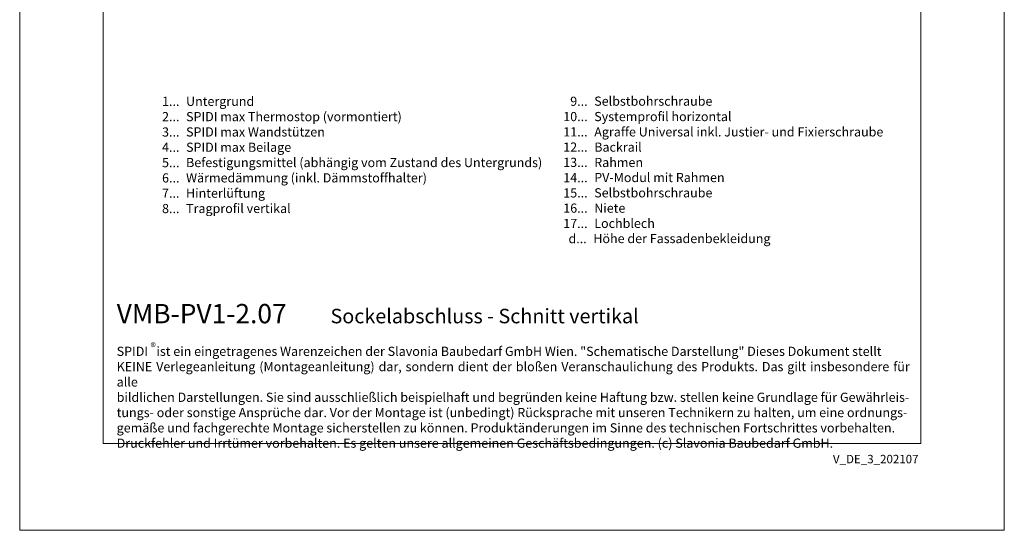
# Model space of a CAD drawing. Units: millimetres. Extents: x -1685 to 11890, y 4 to 6486.
# Drawn here: x 8988 to 9519, y 4 to 280 of the extents above; entities that cross this region are included whole.
import ezdxf

# ---------------------------------------------------------------- set-up
doc = ezdxf.new("R2010")
doc.units = ezdxf.units.MM
doc.layers.get('Defpoints').update_dxf_attribs({"lineweight": 5})
doc.layers.add('Blattrahmen_innen', color=252, linetype='Continuous', lineweight=5, true_color=0x696969)
doc.layers.add('Legende_DE', color=251, linetype='Continuous', lineweight=5)
doc.layers.add('Text_DE', color=7, linetype='Continuous')
doc.styles.get("Standard").update_dxf_attribs({"font": 'arial.ttf'})
doc.styles.add('Text-H1.9', font='arial.ttf', dxfattribs={"height": 1.9})
doc.styles.add('Text-H3', font='arial.ttf', dxfattribs={"height": 3})
doc.styles.add('Text-H5', font='arial.ttf', dxfattribs={"height": 5})

msp = doc.modelspace()

# ---------------------------------------------------------------- linework, layer by layer
at = {"layer": 'Blattrahmen_innen'}
msp.add_lwpolyline([(9033.052, 51.174), (9473.805, 51.174), (9473.805, 648.079), (9033.052, 648.079)], close=True, dxfattribs=at)
at = {"layer": 'Defpoints'}
msp.add_lwpolyline([(8988.079, 755.013), (9518.777, 755.013), (9518.777, 4.455), (8988.079, 4.455)], close=True, dxfattribs=at)

# ---------------------------------------------------------------- texts
at = {"layer": 'Legende_DE', "char_height": 4.95, "style": 'Text-H3'}
for s, width, gutter_width, insert, attachment_point in [('1...', 4.29894, 1, (9074.192, 235.684), 6), ('Untergrund', 217.78547, 1.65, (9077.752, 238.169), 1), ('9...', 4.29894, 1, (9294.192, 235.726), 6), ('Selbstbohrschraube', 217.78547, 1.65, (9297.752, 238.253), 1), ('2...', 4.29894, 1, (9074.192, 227.434), 6), ('SPIDI max Thermostop (vormontiert)', 217.78547, 1.65, (9077.752, 229.919), 1), ('10...', 4.29894, 1, (9294.192, 227.476), 6), ('Systemprofil horizontal', 217.78547, 1.65, (9297.752, 229.961), 1), ('3...', 4.29894, 1, (9074.192, 219.14), 6), ('SPIDI max Wandstützen', 217.78547, 1.65, (9077.752, 221.669), 1), ('11...', 4.29894, 1, (9294.192, 219.226), 6), ('Agraffe Universal inkl. Justier- und Fixierschraube', 217.78547, 1.65, (9297.752, 221.701), 1), ('4...', 4.29894, 1, (9074.192, 210.944), 6), ('SPIDI max Beilage', 217.78547, 1.65, (9077.752, 213.419), 1), ('12...', 0.49778, 0.116, (9294.192, 211.008), 6), ('Backrail', 217.78547, 1.65, (9297.752, 213.483), 1), ('5...', 4.29894, 1, (9074.192, 202.652), 6), ('Befestigungsmittel (abhängig vom Zustand des Untergrunds)', 200, 1.25, (9077.752, 205.169), 1), ('13...', 0.49778, 0.116, (9294.192, 202.79), 6), ('Rahmen', 217.78547, 1.65, (9297.752, 205.221), 1), ('6...', 4.29894, 1, (9074.192, 194.392), 6), ('Wärmedämmung (inkl. Dämmstoffhalter)', 217.78547, 1.65, (9077.752, 196.919), 1), ('14...', 0.49778, 0.116, (9294.192, 194.528), 6), ('PV-Modul mit Rahmen', 217.78547, 1.65, (9297.752, 197.098), 1), ('7...', 4.29894, 1, (9074.192, 186.194), 6), ('Hinterlüftung', 217.78547, 1.65, (9077.752, 188.669), 1), ('15...', 4.29894, 1, (9294.192, 186.321), 6), ('Selbstbohrschraube', 217.78547, 1.65, (9297.752, 188.848), 1), ('8...', 4.29894, 1, (9074.192, 177.892), 6), ('Tragprofil vertikal', 217.78547, 1.65, (9077.752, 180.419), 1), ('16...', 4.72883, 1.1, (9294.192, 178.113), 6), ('Niete', 217.78547, 1.65, (9297.752, 180.598), 1), ('17...', 4.29894, 1, (9294.192, 169.863), 6), ('Lochblech', 145.19032, 1.1, (9297.752, 172.39), 1), ('d...', 6.7554, 1.571, (9293.695, 161.684), 6), ('Höhe der Fassadenbekleidung', 207.41267, 1.571, (9297.254, 164.199), 1)]:
    msp.add_mtext_dynamic_manual_height_columns(s, width=width, gutter_width=gutter_width, heights=[0], dxfattribs=dict(at, insert=insert, attachment_point=attachment_point))
at = {"layer": 'Text_DE'}
for s, width, insert, char_height, attachment_point, style in [('{\\fArial|b1|i0|c0|p34;VMB-PV1-2.07}', 78.12664, (9040.356, 116.038), 10.42117, 7, 'Text-H5'), ('Sockelabschluss - Schnitt vertikal', 200.13481, (9155.602, 116.038), 7.81587, 7, 'Text-H5'), ('\\pxqd;SPIDI   ist ein eingetragenes Warenzeichen der Slavonia Baubedarf GmbH Wien. "Schematische Darstellung" Dieses Dokument stellt\\PKEINE Verlegeanleitung (Montageanleitung) dar, sondern dient der bloßen Veranschaulichung des Produkts. Das gilt insbesondere für alle\\Pbildlichen Darstellungen. Sie sind ausschließlich beispielhaft und begründen keine Haftung bzw. stellen keine Grundlage für Gewährleis-\\Ptungs- oder sonstige Ansprüche dar. Vor der Montage ist (unbedingt) Rücksprache mit unseren Technikern zu halten, um eine ordnungs-\\Pgemäße und fachgerechte Montage sicherstellen zu können. Produktänderungen im Sinne des technischen Fortschrittes vorbehalten.\\PDruckfehler und Irrtümer vorbehalten. Es gelten unsere allgemeinen Geschäftsbedingungen. (c) Slavonia Baubedarf GmbH.', 427.4448, (9040.356, 103.41), 4.950054, 1, 'Text-H1.9')]:
    msp.add_mtext_dynamic_manual_height_columns(s, width=width, gutter_width=1, heights=[0], dxfattribs=dict(at, insert=insert, char_height=char_height, attachment_point=attachment_point, style=style))
at = {"layer": 'Text_DE', "line_spacing_factor": 0.963855}
for s, insert, char_height, width, attachment_point in [('\\fArial;®', (9058.591, 105.483), 4.3997, 8.87888, 1), ('V_DE_3_202107', (9472.535, 45.123), 4.55926, 40.07205, 3)]:
    msp.add_mtext(s, dxfattribs=dict(at, insert=insert, char_height=char_height, width=width, attachment_point=attachment_point))

doc.saveas('drawing.dxf')
